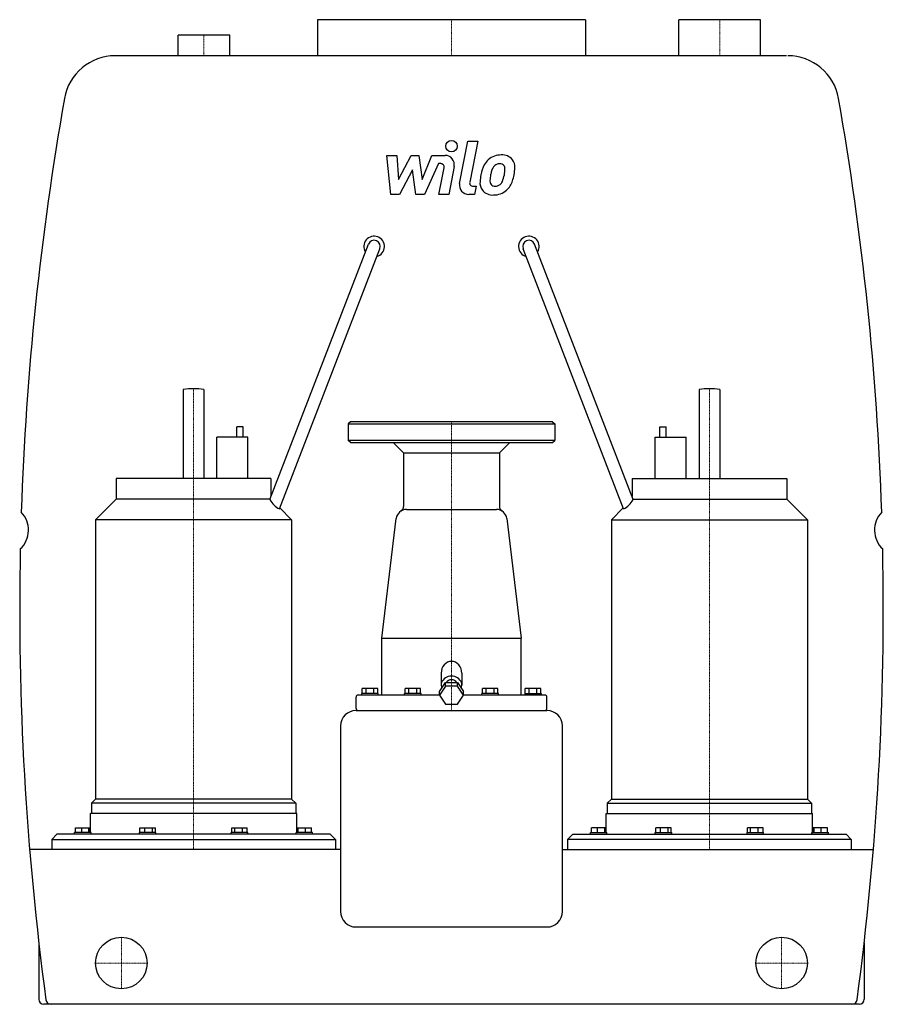
# Model space of a CAD drawing. Extents: x -419 to 419, y 0 to 955.
import ezdxf

# ---------------------------------------------------------------- set-up
doc = ezdxf.new("R2010")
doc.units = 0
doc.linetypes.add('DASHDOT', pattern=[1, 0.5, -0.25, 0, -0.25])
doc.layers.get('0').update_dxf_attribs({"color": 124})
doc.layers.add('CP_AXIS', color=143, linetype='DASHDOT', lineweight=18)
doc.layers.add('CP_DETAL', color=33, linetype='Continuous')

msp = doc.modelspace()

# ---------------------------------------------------------------- linework, layer by layer
at = {"extrusion": (0, 1, 0)}
for p, q in [((130, 955), (-130, 955)), ((-130, 955), (-130, 920)), ((130, 955), (130, 920)), ((299.5, 955), (220.5, 955)), ((220.5, 920), (220.5, 955)), ((299.5, 920), (299.5, 955)), ((-215, 940), (-265, 940)), ((-265, 920), (-265, 940)), ((-215, 920), (-215, 940)), ((324.55, 920), (-325.88, 920)), ((-176.09, 489.58), (-80.6, 737.16)), ((176.09, 489.58), (80.6, 737.16)), ((-166.76, 480.42), (-69.4, 732.84)), ((166.76, 480.42), (69.4, 732.84)), ((-98, 565), (-100, 563)), ((98, 565), (-98, 565)), ((98, 565), (100, 563)), ((-202, 560), (-208, 560)), ((-208, 550), (-208, 560)), ((-202, 550), (-202, 560)), ((-100, 563), (100, 563)), ((-100, 563), (-100, 547)), ((100, 563), (100, 547)), ((202, 560), (208, 560)), ((202, 550), (202, 560)), ((208, 550), (208, 560)), ((-197.5, 550), (-227.5, 550)), ((-227.5, 510), (-227.5, 550)), ((-197.5, 510), (-197.5, 550)), ((100, 547), (-100, 547)), ((-98, 545), (-100, 547)), ((-98, 545), (98, 545)), ((-46.45, 535), (-56.45, 545)), ((46.45, 535), (56.45, 545)), ((98, 545), (100, 547)), ((197.5, 550), (227.5, 550)), ((197.5, 510), (197.5, 550)), ((227.5, 510), (227.5, 550)), ((-46.45, 535), (46.45, 535)), ((-46.45, 535), (-46.45, 482.8)), ((46.45, 535), (46.45, 482.8)), ((-175, 510), (-325, 510)), ((-325, 510), (-325, 490)), ((-175, 510), (-175, 492.41)), ((175, 510), (325, 510)), ((175, 510), (175, 492.41)), ((325, 510), (325, 490)), ((-325, 490), (-345, 470)), ((-175.93, 490), (-325, 490)), ((175.93, 490), (325, 490)), ((325, 490), (345, 470)), ((-166.39, 481.39), (-155, 470)), ((166.39, 481.39), (155, 470)), ((-155, 470), (-345, 470)), ((-345, 470), (-345, 199)), ((-155, 470), (-155, 199)), ((53.56, 471.19), (67.5, 355)), ((155, 470), (345, 470)), ((155, 470), (155, 199)), ((345, 470), (345, 199)), ((-67.5, 300), (-67.5, 355)), ((67.5, 300), (67.5, 355)), ((-10, 321.1), (-10, 309.54)), ((10, 321.1), (10, 309.54)), ((-86.51, 301.6), (-86.51, 306.3)), ((-82.75, 301.6), (-82.75, 306.3)), ((-75.25, 301.6), (-75.25, 306.3)), ((-71.49, 301.6), (-71.49, 306.3)), ((-45.01, 301.6), (-45.01, 306.3)), ((-41.25, 301.6), (-41.25, 306.3)), ((-33.75, 301.6), (-33.75, 306.3)), ((-29.99, 301.6), (-29.99, 306.3)), ((-11.55, 303.37), (-5.77, 312.06)), ((-5.77, 308.6), (-11.55, 299.91)), ((-5.77, 312.06), (5.77, 312.06)), ((-5.77, 308.6), (-5.77, 312.06)), ((5.77, 308.6), (-5.77, 308.6)), ((5.77, 312.06), (11.55, 303.37)), ((5.77, 308.6), (5.77, 312.06)), ((11.55, 299.91), (5.77, 308.6)), ((29.99, 301.6), (29.99, 306.3)), ((33.75, 301.6), (33.75, 306.3)), ((41.25, 301.6), (41.25, 306.3)), ((45.01, 301.6), (45.01, 306.3)), ((71.49, 301.6), (71.49, 306.3)), ((75.25, 301.6), (75.25, 306.3)), ((82.75, 301.6), (82.75, 306.3)), ((86.51, 301.6), (86.51, 306.3)), ((-92.5, 287), (-92.5, 298)), ((-11.55, 300), (-90.5, 300)), ((-71, 301.6), (-87, 301.6)), ((-87, 300), (-87, 301.6)), ((-71, 300), (-71, 301.6)), ((-29.5, 301.6), (-45.5, 301.6)), ((-45.5, 300), (-45.5, 301.6)), ((-29.5, 300), (-29.5, 301.6)), ((-11.55, 299.91), (-11.55, 303.37)), ((-11.55, 299.91), (-5.77, 291.21)), ((5.77, 291.21), (11.55, 299.91)), ((11.55, 299.91), (11.55, 303.37)), ((90.5, 300), (11.55, 300)), ((45.5, 301.6), (29.5, 301.6)), ((29.5, 300), (29.5, 301.6)), ((45.5, 300), (45.5, 301.6)), ((71, 301.6), (87, 301.6)), ((71, 301.6), (71, 300)), ((87, 301.6), (87, 300)), ((92.5, 287), (92.5, 298)), ((-5.77, 291.21), (5.77, 291.21)), ((-92.5, 285), (92.5, 285)), ((-107.5, 270), (-107.5, 90)), ((107.5, 90), (107.5, 270)), ((-345, 199), (-349, 195)), ((-151, 195), (-349, 195)), ((-349, 195), (-349, 185)), ((-155, 199), (-345, 199)), ((-155, 199), (-151, 195)), ((-151, 195), (-151, 185)), ((155, 199), (151, 195)), ((151, 195), (349, 195)), ((151, 195), (151, 185)), ((155, 199), (345, 199)), ((345, 199), (349, 195)), ((349, 195), (349, 185)), ((-150, 185), (-350, 185)), ((-350, 166.6), (-350, 185)), ((-150, 166.6), (-150, 185)), ((150, 185), (350, 185)), ((150, 166.6), (150, 185)), ((350, 166.6), (350, 185)), ((-382.5, 165), (-387.5, 160)), ((-117.5, 165), (-382.5, 165)), ((-349.4, 166.6), (-365.4, 166.6)), ((-365.4, 165), (-365.4, 166.6)), ((-364.34, 166.6), (-364.34, 171.3)), ((-358.38, 166.6), (-358.38, 171.3)), ((-351.45, 166.6), (-351.45, 171.3)), ((-350.47, 166.6), (-350.47, 171.3)), ((-349.4, 165), (-349.4, 166.6)), ((-286.49, 166.6), (-302.49, 166.6)), ((-302.49, 165), (-302.49, 166.6)), ((-301.93, 166.6), (-301.93, 171.3)), ((-297.36, 166.6), (-297.36, 171.3)), ((-289.92, 166.6), (-289.92, 171.3)), ((-287.05, 166.6), (-287.05, 171.3)), ((-286.49, 165), (-286.49, 166.6)), ((-197.51, 166.6), (-213.51, 166.6)), ((-213.51, 165), (-213.51, 166.6)), ((-212.95, 166.6), (-212.95, 171.3)), ((-210.08, 166.6), (-210.08, 171.3)), ((-202.64, 166.6), (-202.64, 171.3)), ((-198.07, 166.6), (-198.07, 171.3)), ((-197.51, 165), (-197.51, 166.6)), ((-134.6, 166.6), (-150.6, 166.6)), ((-150.6, 165), (-150.6, 166.6)), ((-149.53, 166.6), (-149.53, 171.3)), ((-148.55, 166.6), (-148.55, 171.3)), ((-141.62, 166.6), (-141.62, 171.3)), ((-135.66, 166.6), (-135.66, 171.3)), ((-134.6, 165), (-134.6, 166.6)), ((-117.5, 165), (-112.5, 160)), ((117.5, 165), (112.5, 160)), ((117.5, 165), (382.5, 165)), ((134.6, 166.6), (150.6, 166.6)), ((134.6, 165), (134.6, 166.6)), ((135.66, 166.6), (135.66, 171.3)), ((141.62, 166.6), (141.62, 171.3)), ((148.55, 166.6), (148.55, 171.3)), ((149.53, 166.6), (149.53, 171.3)), ((150.6, 165), (150.6, 166.6)), ((197.51, 166.6), (213.51, 166.6)), ((197.51, 165), (197.51, 166.6)), ((198.07, 166.6), (198.07, 171.3)), ((202.64, 166.6), (202.64, 171.3)), ((210.08, 166.6), (210.08, 171.3)), ((212.95, 166.6), (212.95, 171.3)), ((213.51, 165), (213.51, 166.6)), ((286.49, 166.6), (302.49, 166.6)), ((286.49, 165), (286.49, 166.6)), ((287.05, 166.6), (287.05, 171.3)), ((289.92, 166.6), (289.92, 171.3)), ((297.36, 166.6), (297.36, 171.3)), ((301.93, 166.6), (301.93, 171.3)), ((302.49, 165), (302.49, 166.6)), ((349.4, 166.6), (365.4, 166.6)), ((349.4, 165), (349.4, 166.6)), ((350.47, 166.6), (350.47, 171.3)), ((351.45, 166.6), (351.45, 171.3)), ((358.38, 166.6), (358.38, 171.3)), ((364.34, 166.6), (364.34, 171.3)), ((365.4, 165), (365.4, 166.6)), ((382.5, 165), (387.5, 160)), ((-387.5, 160), (-112.5, 160)), ((-387.5, 160), (-387.5, 150)), ((-112.5, 160), (-112.5, 150)), ((387.5, 160), (112.5, 160)), ((112.5, 160), (112.5, 150)), ((387.5, 160), (387.5, 150)), ((-92.5, 75), (92.5, 75)), ((-400, 59.78), (-400, 5)), ((400, 59.78), (400, 5))]:
    msp.add_line(p, q, dxfattribs=at)
for p, q in [((-260, 596.45), (-260, 510)), ((-240, 596.45), (-240, 510)), ((240, 596.45), (240, 510)), ((260, 596.45), (260, 510)), ((-43.63, 480), (43.63, 480)), ((-67.5, 355), (-53.56, 471.19)), ((-67.5, 355), (67.5, 355)), ((-71.49, 306.3), (-86.51, 306.3)), ((-29.99, 306.3), (-45.01, 306.3)), ((45.01, 306.3), (29.99, 306.3)), ((86.51, 306.3), (71.49, 306.3)), ((-364.34, 171.3), (-350.47, 171.3)), ((-301.93, 171.3), (-287.05, 171.3)), ((-212.95, 171.3), (-198.07, 171.3)), ((-149.53, 171.3), (-135.66, 171.3)), ((149.53, 171.3), (135.66, 171.3)), ((212.95, 171.3), (198.07, 171.3)), ((301.93, 171.3), (287.05, 171.3)), ((364.34, 171.3), (350.47, 171.3)), ((-107.5, 150), (-408.89, 150)), ((107.5, 150), (408.89, 150)), ((395, 0), (-395, 0))]:
    msp.add_line(p, q)
for centre in [(-320, 40), (320, 40)]:
    msp.add_circle(centre, 25)
for centre, radius, start, end in [((-325.88, 870), 50, 90, 169.97536), ((325.88, 870), 50, 10.02464, 90), ((2424.66, 383.79), 2843.18, 169.97536, 178.11454), ((-2424.66, 383.79), 2843.18, 1.88546, 10.02464), ((-75, 735), 10, 285.77756, 212.03776), ((75, 735), 10, 327.96224, 254.22244), ((-75, 735), 6, 338.90766, 158.90766), ((75, 735), 6, 21.09234, 201.09234), ((-250, 522.11), 75, 82.33821, 97.66179), ((250, 522.11), 75, 82.33821, 97.66179), ((-156.14, 500.57), 22.78, 208.83395, 242.19492), ((156.14, 500.57), 22.78, 297.80508, 331.16605), ((-43.63, 470), 10, 90, 173.15723), ((-51.45, 482.8), 5, 301.42953, 0), ((43.63, 470), 10, 6.84277, 90), ((51.45, 482.8), 5, 180, 238.57047), ((-435, 460), 25, 313.06035, 43.88647), ((435, 460), 25, 136.11353, 226.93965), ((2424.67, 383.79), 2843.2, 178.83217, 187.6696), ((-2424.67, 383.79), 2843.2, 352.3304, 1.16783), ((-90.5, 298), 2, 90, 180), ((90.5, 298), 2, 0, 90), ((-90.5, 287), 2, 180, 270), ((90.5, 287), 2, 270, 0), ((-92.5, 270), 15, 90, 180), ((92.5, 270), 15, 0, 90), ((-92.5, 90), 15, 180, 270), ((92.5, 90), 15, 270, 0), ((-395, 5), 5, 180, 270), ((-388.13, 5), 5, 187.66781, 270.0018), ((388.13, 5), 5, 269.9982, 352.33219), ((395, 5), 5, 270, 0)]:
    msp.add_arc(centre, radius, start, end)
for centre, major_axis, start_param, end_param in [((0, 321.1), (0, -11.5), 3.141593, 4.712389), ((0, 321.1), (0, -11.5), 1.570796, 3.141593), ((0, 309.54), (10, 0), 5.937089, 9.770874), ((0, 309.54), (6, 0), 0.504685, 2.636908)]:
    msp.add_ellipse(centre, major_axis=major_axis, ratio=0.86956, start_param=start_param, end_param=end_param)
at = {"layer": 'CP_AXIS'}
for p, q in [((0, 955), (0, 920)), ((260, 955), (260, 920)), ((-240, 940), (-240, 920)), ((-250, 597.11), (-250, 150)), ((250, 597.11), (250, 150)), ((0, 565), (0, 285)), ((-320, 15), (-320, 65)), ((320, 15), (320, 65)), ((-345, 40), (-295, 40)), ((295, 40), (345, 40))]:
    msp.add_line(p, q, dxfattribs=at)
at = {"layer": 'CP_DETAL'}
for p, q in [((7.9, 796.13), (15.9, 837.3)), ((15.9, 837.3), (25.37, 837.3)), ((25.37, 837.3), (17.63, 797.45)), ((-62.75, 823.38), (-52.98, 823.38)), ((-58.75, 785.41), (-62.75, 823.38)), ((-52.98, 823.38), (-51.42, 799.91)), ((-51.42, 799.91), (-39.14, 823.38)), ((-39.14, 823.38), (-31.73, 823.38)), ((-31.73, 823.38), (-28.5, 799.91)), ((-28.5, 799.91), (-19.02, 823.38)), ((-19.02, 823.38), (-6.29, 823.4)), ((-12.68, 815.37), (-26.31, 785.41)), ((-10.47, 815.37), (-12.68, 815.37)), ((2.57, 812.71), (-2.67, 785.39)), ((-37.9, 809.24), (-50.47, 785.41)), ((-34.59, 785.41), (-37.9, 809.24)), ((-12.14, 785.39), (-7.15, 811.36)), ((20.94, 793.43), (23.84, 793.43)), ((23.84, 793.43), (22.28, 785.41)), ((-50.47, 785.41), (-58.75, 785.41)), ((-26.31, 785.41), (-34.59, 785.41)), ((-2.67, 785.39), (-12.14, 785.39)), ((22.28, 785.41), (16.73, 785.41))]:
    msp.add_line(p, q, dxfattribs=at)
msp.add_circle((0, 832.3), 5.62, dxfattribs=at)
for centre, radius, start, end in [((-6.27, 814.4), 9, 349.14628, 90.1097), ((48.06, 804.97), 18.85, 89.32867, 131.19838), ((49.14, 810.78), 13.07, 39.86254, 93.78775), ((-10.46, 812), 3.38, 349.12824, 90.03612), ((61.34, 799.27), 33.26, 153.11154, 171.0742), ((47.14, 805.7), 17.69, 130.4936, 150.86472), ((48.8, 806.07), 10.2, 132.32247, 168.54459), ((46.46, 808.32), 6.97, 88.6944, 130.59674), ((46.77, 808.93), 6.36, 69.364, 91.28334), ((47.48, 810.99), 4.19, 38.89188, 68.62272), ((46.15, 810.29), 5.67, 358.4755, 35.93303), ((49.98, 812.25), 11.5, 357.21753, 36.91765), ((72.63, 795.32), 45.07, 168.33329, 176.52588), ((69.94, 797.55), 32.72, 167.85106, 176.83157), ((88.63, 794.75), 51.59, 165.01044, 169.18658), ((23.07, 809.36), 28.57, 336.53024, 350.06328), ((15.68, 811.1), 36.15, 349.37609, 358.47941), ((5.81, 814.93), 55.8, 343.06336, 349.16054), ((23.28, 812.51), 38.2, 347.78458, 358.75865), ((16.73, 794.41), 9, 169.00415, 270), ((20.94, 796.8), 3.38, 169.00415, 270), ((39.36, 796.7), 11.79, 173.44296, 216.79019), ((43.17, 798.64), 5.94, 173.0647, 215.67225), ((41.99, 798.27), 4.78, 220.25404, 274.7357), ((41.17, 810.21), 16.75, 274.18455, 282.23013), ((42.65, 800.5), 6.98, 287.23719, 310.2783), ((41.52, 801.63), 8.57, 311.13806, 334.81622), ((41.1, 803.84), 18.81, 311.00226, 344.05833), ((39.79, 797.67), 12.73, 219.11758, 274.24105), ((40.84, 804.32), 19.34, 269.67378, 310.63898)]:
    msp.add_arc(centre, radius, start, end, dxfattribs=at)

doc.saveas('drawing.dxf')
